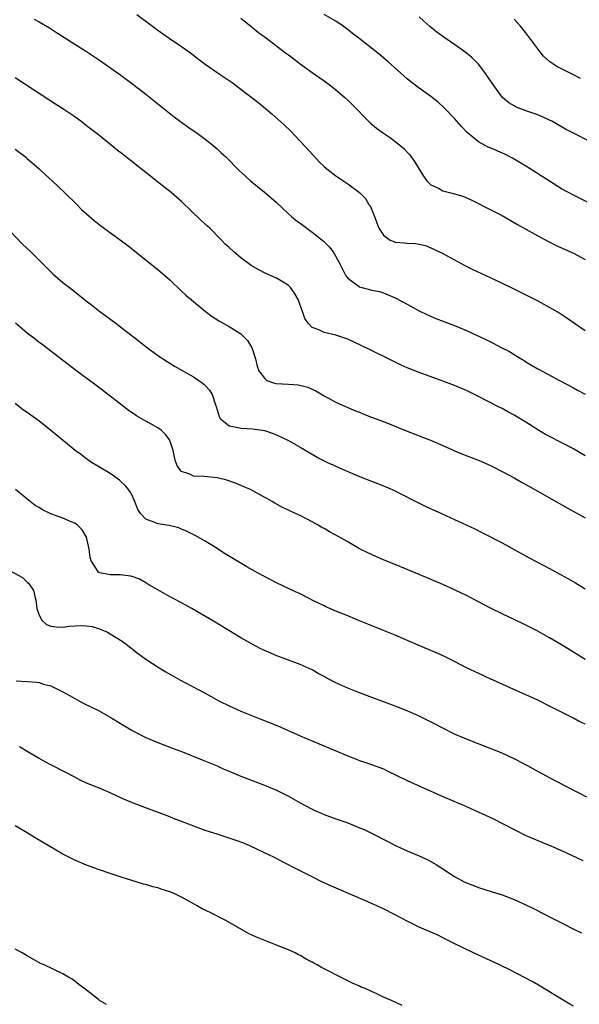
# Model space of a CAD drawing. Units: inches. Extents: x 2610000 to 2613000, y 1530000 to 1533000.
# Drawn here: x 2610788 to 2610882, y 1531664 to 1531830 of the extents above; entities that cross this region are included whole.
import ezdxf

# ---------------------------------------------------------------- set-up
doc = ezdxf.new("R2010")
doc.units = ezdxf.units.IN
doc.header["$MEASUREMENT"] = 0
doc.layers.add('LD26101530_2ft', color=82, linetype='Continuous')

msp = doc.modelspace()

# ---------------------------------------------------------------- linework, layer by layer
at = {"layer": 'LD26101530_2ft'}
for points, elevation in [([(2610807.46, 1531831), (2610810.11, 1531829), (2610811, 1531828.36), (2610812.94, 1531827), (2610815, 1531825.61), (2610816.52, 1531824.52), (2610817, 1531824.14), (2610817.65, 1531823.65), (2610818.48, 1531823), (2610819, 1531822.61), (2610821.33, 1531821), (2610822.34, 1531820.34), (2610823.52, 1531819.52), (2610825, 1531818.41), (2610828.06, 1531816.06), (2610830.23, 1531814.23), (2610832.35, 1531812.35), (2610833.37, 1531811.37), (2610835, 1531809.68), (2610837.22, 1531807.22), (2610838.19, 1531806.19), (2610839, 1531805.39), (2610839.47, 1531805), (2610841, 1531803.82), (2610843, 1531802.5), (2610845, 1531801.02), (2610846.01, 1531800.01), (2610846.57, 1531799), (2610846.75, 1531798.75), (2610847.5, 1531797), (2610847.92, 1531795.92), (2610848.25, 1531795), (2610849, 1531793.82), (2610850.14, 1531793), (2610850.74, 1531792.74), (2610851, 1531792.66), (2610852.56, 1531792.56), (2610853, 1531792.49), (2610854.43, 1531792.43), (2610856.07, 1531792.07), (2610857.5, 1531791.5), (2610859, 1531790.75), (2610862.73, 1531788.73), (2610864.06, 1531788.06), (2610867, 1531786.72), (2610869, 1531785.78), (2610870.52, 1531785), (2610875, 1531782.76), (2610877.45, 1531781.45), (2610878.69, 1531780.69), (2610879.91, 1531779.91), (2610881.17, 1531779), (2610883, 1531777.78)], 7668), ([(2610886.04, 1531798.04), (2610881, 1531800.54), (2610880.15, 1531801), (2610879, 1531801.66), (2610877, 1531802.91), (2610873.73, 1531805), (2610873, 1531805.45), (2610870.77, 1531806.77), (2610869.45, 1531807.45), (2610867, 1531808.55), (2610866.67, 1531808.67), (2610866.01, 1531809), (2610865, 1531809.55), (2610863.09, 1531811.09), (2610862.13, 1531812.13), (2610861, 1531813.46), (2610859.26, 1531815.26), (2610858.22, 1531816.22), (2610857, 1531817.19), (2610855, 1531818.6), (2610853.64, 1531819.64), (2610853, 1531820.15), (2610849.83, 1531823), (2610848.29, 1531824.29), (2610844.85, 1531827), (2610843.8, 1531827.8), (2610843, 1531828.44), (2610842.22, 1531829), (2610841, 1531829.85), (2610839, 1531831)], 7672), ([(2610790.18, 1531830.18), (2610791, 1531829.74), (2610792.74, 1531828.74), (2610793.96, 1531827.96), (2610795, 1531827.27), (2610797, 1531825.98), (2610799, 1531824.75), (2610801, 1531823.43), (2610804.76, 1531820.76), (2610807, 1531819.09), (2610809, 1531817.56), (2610813.78, 1531813.78), (2610816.08, 1531812.08), (2610817.62, 1531811), (2610819, 1531809.99), (2610820.25, 1531809), (2610821, 1531808.35), (2610821.7, 1531807.7), (2610822.44, 1531807), (2610824.73, 1531804.73), (2610825.76, 1531803.76), (2610826.63, 1531803), (2610829, 1531801.08), (2610830.12, 1531800.12), (2610831, 1531799.33), (2610833, 1531797.45), (2610833.5, 1531797), (2610834.32, 1531796.32), (2610835, 1531795.84), (2610836.09, 1531795), (2610837, 1531794.36), (2610838.86, 1531792.86), (2610839.87, 1531791.87), (2610840.53, 1531791), (2610841, 1531790.24), (2610841.68, 1531789), (2610842.1, 1531788.1), (2610842.69, 1531787), (2610843, 1531786.58), (2610844.54, 1531785.46), (2610845, 1531785.11), (2610845.37, 1531785), (2610846.68, 1531784.68), (2610847, 1531784.58), (2610848.33, 1531784.33), (2610849, 1531784.12), (2610849.81, 1531783.81), (2610851, 1531783.3), (2610853, 1531782.22), (2610855, 1531781.1), (2610856.41, 1531780.41), (2610857.82, 1531779.82), (2610861, 1531778.62), (2610861.67, 1531778.33), (2610863, 1531777.79), (2610866.26, 1531776.26), (2610867.61, 1531775.61), (2610868.73, 1531775), (2610870.23, 1531774.23), (2610871, 1531773.73), (2610872.21, 1531773), (2610872.71, 1531772.71), (2610873, 1531772.52), (2610873.97, 1531771.97), (2610875, 1531771.33), (2610875.21, 1531771.21), (2610878.65, 1531769.35), (2610881, 1531768.12), (2610881.72, 1531767.72), (2610883, 1531767.09)], 7666), ([(2610825, 1531830.38), (2610826.68, 1531829), (2610826.85, 1531828.85), (2610827, 1531828.74), (2610827.96, 1531827.96), (2610829.29, 1531827), (2610832.53, 1531824.53), (2610833, 1531824.18), (2610833.7, 1531823.7), (2610835, 1531822.7), (2610836.16, 1531821.84), (2610837, 1531821.23), (2610838.31, 1531820.31), (2610839, 1531819.79), (2610839.47, 1531819.47), (2610840.08, 1531819), (2610841, 1531818.27), (2610842.51, 1531817), (2610843, 1531816.55), (2610844.56, 1531815), (2610845.76, 1531813.76), (2610846.77, 1531812.77), (2610847.86, 1531811.86), (2610849.02, 1531811.02), (2610850.2, 1531810.2), (2610851, 1531809.62), (2610851.76, 1531809), (2610852.43, 1531808.43), (2610853, 1531807.79), (2610853.39, 1531807.39), (2610853.7, 1531807), (2610854.25, 1531806.25), (2610855, 1531804.95), (2610855.74, 1531803.74), (2610856.31, 1531803), (2610857, 1531802.33), (2610858.26, 1531801.74), (2610859, 1531801.32), (2610860.13, 1531801), (2610861, 1531800.78), (2610862.38, 1531800.38), (2610863.8, 1531799.8), (2610867, 1531798.17), (2610869, 1531797.12), (2610871.61, 1531795.61), (2610873, 1531794.83), (2610875, 1531793.72), (2610876.79, 1531792.79), (2610878.12, 1531792.12), (2610881, 1531790.83), (2610883, 1531789.75)], 7670), ([(2610884.99, 1531809), (2610879.69, 1531811.69), (2610879, 1531812.06), (2610877.38, 1531813), (2610877, 1531813.2), (2610876.65, 1531813.35), (2610875, 1531814.11), (2610873.34, 1531814.66), (2610871.38, 1531815.38), (2610871, 1531815.59), (2610870.1, 1531816.1), (2610869.08, 1531817), (2610869, 1531817.08), (2610867.59, 1531819), (2610866.56, 1531820.56), (2610866.24, 1531821), (2610865, 1531822.61), (2610863.82, 1531823.82), (2610863, 1531824.49), (2610862.32, 1531825), (2610859.17, 1531827.17), (2610858.01, 1531828.01), (2610856.9, 1531828.9), (2610855, 1531830.58)], 7674), ([(2610882.21, 1531820.21), (2610880.9, 1531820.9), (2610878.24, 1531822.24), (2610877.03, 1531823.03), (2610875.98, 1531823.98), (2610875, 1531825.18), (2610873.67, 1531827), (2610873, 1531827.89), (2610872.09, 1531829), (2610871, 1531830.17)], 7676), ([(2610883, 1531756.71), (2610881, 1531757.84), (2610878.93, 1531758.93), (2610877, 1531759.93), (2610876.3, 1531760.3), (2610875, 1531761.07), (2610873, 1531762.36), (2610871, 1531763.56), (2610870.05, 1531764.05), (2610869, 1531764.63), (2610868.25, 1531765), (2610865, 1531766.68), (2610863.45, 1531767.45), (2610863, 1531767.66), (2610862.07, 1531768.07), (2610861, 1531768.51), (2610858.56, 1531769.44), (2610855, 1531770.73), (2610853, 1531771.52), (2610851.97, 1531771.97), (2610851, 1531772.43), (2610849.87, 1531773), (2610847, 1531774.4), (2610845.27, 1531775.27), (2610843, 1531776.31), (2610842.5, 1531776.5), (2610841, 1531776.98), (2610839, 1531777.44), (2610838.11, 1531777.89), (2610837, 1531778.29), (2610836.3, 1531779), (2610835.78, 1531779.78), (2610835.39, 1531781), (2610834.62, 1531783), (2610834.05, 1531784.05), (2610833.34, 1531785), (2610833, 1531785.36), (2610832.1, 1531785.9), (2610831, 1531786.6), (2610830.12, 1531787), (2610829, 1531787.48), (2610828, 1531788), (2610826.75, 1531788.75), (2610825, 1531790.03), (2610823.81, 1531791), (2610823, 1531791.73), (2610822.34, 1531792.34), (2610821.72, 1531793), (2610819.75, 1531795), (2610819.37, 1531795.37), (2610818.31, 1531796.31), (2610815, 1531799.49), (2610813.26, 1531801), (2610810.75, 1531803), (2610809.76, 1531803.76), (2610808.22, 1531805), (2610806.4, 1531806.4), (2610805, 1531807.52), (2610804.16, 1531808.16), (2610803.14, 1531809), (2610801, 1531810.7), (2610799, 1531812.25), (2610798.01, 1531813), (2610797, 1531813.74), (2610795.16, 1531815), (2610793, 1531816.38), (2610787, 1531820.32)], 7664), ([(2610787, 1531808.31), (2610788.69, 1531807), (2610789, 1531806.75), (2610791.02, 1531805), (2610792.04, 1531804.04), (2610793.19, 1531803), (2610795.31, 1531801), (2610797.35, 1531799), (2610798.17, 1531798.17), (2610799, 1531797.41), (2610800.29, 1531796.29), (2610801.41, 1531795.41), (2610804.88, 1531792.88), (2610806.03, 1531792.03), (2610811, 1531788.03), (2610813, 1531786.31), (2610815, 1531784.42), (2610815.72, 1531783.72), (2610817, 1531782.65), (2610819, 1531781.05), (2610820.17, 1531780.17), (2610821.37, 1531779.37), (2610823, 1531778.46), (2610825, 1531777.2), (2610825.23, 1531777), (2610826.09, 1531776.09), (2610826.76, 1531775), (2610827, 1531774.43), (2610827.45, 1531773), (2610827.76, 1531771.76), (2610828.04, 1531771), (2610829, 1531769.74), (2610829.39, 1531769.39), (2610830.51, 1531769), (2610830.88, 1531768.88), (2610833, 1531768.73), (2610834.65, 1531768.65), (2610836.26, 1531768.26), (2610837, 1531767.89), (2610837.62, 1531767.62), (2610839, 1531766.79), (2610841, 1531765.71), (2610842.59, 1531765), (2610844.29, 1531764.29), (2610845, 1531764.02), (2610845.71, 1531763.71), (2610847, 1531763.22), (2610849, 1531762.44), (2610853, 1531760.82), (2610855, 1531760.05), (2610855.77, 1531759.77), (2610857.2, 1531759.2), (2610860.01, 1531757.99), (2610861.38, 1531757.38), (2610864.24, 1531756.24), (2610865, 1531755.95), (2610867.17, 1531755), (2610869, 1531754.07), (2610871, 1531752.96), (2610872.24, 1531752.24), (2610875, 1531750.73), (2610878.07, 1531749), (2610878.65, 1531748.65), (2610879.93, 1531747.93), (2610883, 1531746.27)], 7662), ([(2610785, 1531795.68), (2610788.29, 1531792.29), (2610789.63, 1531791), (2610791, 1531789.65), (2610792.31, 1531788.31), (2610793.32, 1531787.32), (2610795, 1531785.89), (2610796.1, 1531785), (2610797.75, 1531783.75), (2610798.66, 1531783), (2610800.14, 1531781.86), (2610801.26, 1531781), (2610802.27, 1531780.27), (2610803.91, 1531779), (2610805, 1531778.19), (2610807.93, 1531775.93), (2610809.04, 1531775.04), (2610811, 1531773.59), (2610812.55, 1531772.55), (2610813, 1531772.29), (2610813.79, 1531771.79), (2610817, 1531770), (2610818.47, 1531769), (2610818.77, 1531768.77), (2610819, 1531768.55), (2610819.73, 1531767.73), (2610820.13, 1531767), (2610820.73, 1531765.27), (2610820.84, 1531765), (2610821.31, 1531763.31), (2610821.52, 1531763), (2610823, 1531761.72), (2610824.54, 1531761.46), (2610825, 1531761.33), (2610827, 1531761.25), (2610828.95, 1531760.95), (2610830.43, 1531760.43), (2610831, 1531760.2), (2610833, 1531759.25), (2610835, 1531758.17), (2610838.26, 1531756.26), (2610839.59, 1531755.59), (2610843, 1531754.05), (2610845, 1531753.21), (2610849, 1531751.64), (2610850.47, 1531751), (2610851.48, 1531750.52), (2610854.82, 1531748.82), (2610856.17, 1531748.17), (2610858.79, 1531747), (2610861, 1531745.98), (2610864.38, 1531744.38), (2610865.72, 1531743.72), (2610869, 1531742.03), (2610873.53, 1531739.53), (2610877, 1531737.71), (2610880.06, 1531736.06), (2610881.33, 1531735.33), (2610883, 1531734.31)], 7660), ([(2610883, 1531722.41), (2610881, 1531723.65), (2610879, 1531724.86), (2610877, 1531726.04), (2610875, 1531727.16), (2610873, 1531728.2), (2610871, 1531729.16), (2610869, 1531730.09), (2610867.05, 1531731.05), (2610863, 1531733.18), (2610861, 1531734.15), (2610859, 1531735.03), (2610855, 1531736.69), (2610853, 1531737.56), (2610849, 1531739.19), (2610847.73, 1531739.73), (2610846.36, 1531740.36), (2610845, 1531741.06), (2610843, 1531742.19), (2610841, 1531743.34), (2610839.92, 1531743.92), (2610839, 1531744.45), (2610838.64, 1531744.64), (2610838.03, 1531745), (2610837, 1531745.57), (2610835, 1531746.62), (2610834.21, 1531747), (2610833.36, 1531747.36), (2610833, 1531747.55), (2610832, 1531748), (2610830.71, 1531748.71), (2610830.24, 1531749), (2610827, 1531750.82), (2610826.62, 1531751), (2610825, 1531751.71), (2610824.07, 1531752.07), (2610822.61, 1531752.61), (2610820.99, 1531752.99), (2610818.79, 1531753.2), (2610817, 1531753.27), (2610816.42, 1531753.58), (2610815, 1531754.04), (2610814.28, 1531755), (2610813.94, 1531755.94), (2610813.72, 1531757), (2610813.58, 1531757.58), (2610813.11, 1531759.11), (2610813, 1531759.3), (2610812.29, 1531760.29), (2610811.55, 1531761), (2610811, 1531761.41), (2610810.08, 1531761.92), (2610809, 1531762.53), (2610808.21, 1531763), (2610807.43, 1531763.43), (2610807, 1531763.7), (2610806.23, 1531764.23), (2610803, 1531766.74), (2610800.57, 1531768.57), (2610797.12, 1531771.12), (2610793, 1531774.31), (2610791.46, 1531775.46), (2610791, 1531775.79), (2610790.32, 1531776.32), (2610789, 1531777.35), (2610787.01, 1531779.01)], 7658), ([(2610883, 1531711.5), (2610881.99, 1531711.99), (2610881, 1531712.51), (2610879, 1531713.52), (2610877, 1531714.55), (2610875, 1531715.54), (2610873, 1531716.46), (2610869.86, 1531717.86), (2610869, 1531718.26), (2610867.11, 1531719.11), (2610864.37, 1531720.37), (2610863, 1531721.02), (2610861, 1531722.06), (2610859.04, 1531723.04), (2610857.66, 1531723.66), (2610854.83, 1531724.83), (2610851, 1531726.48), (2610849, 1531727.31), (2610846.37, 1531728.37), (2610845, 1531728.94), (2610843, 1531729.73), (2610841, 1531730.54), (2610839.28, 1531731.28), (2610839, 1531731.41), (2610837, 1531732.41), (2610836.63, 1531732.63), (2610835, 1531733.44), (2610834.19, 1531733.81), (2610831, 1531735.32), (2610829, 1531736.36), (2610827.81, 1531737), (2610825.98, 1531738.02), (2610824.3, 1531739), (2610822.26, 1531740.26), (2610821, 1531741.08), (2610819, 1531742.33), (2610817.29, 1531743.29), (2610815.96, 1531743.96), (2610815, 1531744.37), (2610814.54, 1531744.54), (2610812.94, 1531744.94), (2610811, 1531745.25), (2610810.51, 1531745.49), (2610809, 1531746.02), (2610808.06, 1531747), (2610807.64, 1531747.64), (2610807.15, 1531749), (2610806.45, 1531750.45), (2610806.07, 1531751), (2610805.6, 1531751.6), (2610804.57, 1531752.57), (2610803, 1531753.69), (2610799.69, 1531755.69), (2610799, 1531756.2), (2610798.52, 1531756.52), (2610797.92, 1531757), (2610797.38, 1531757.38), (2610795.16, 1531759.16), (2610792.94, 1531761), (2610791, 1531762.54), (2610789, 1531764), (2610788.4, 1531764.4), (2610787, 1531765.47)], 7656), ([(2610883.25, 1531699.25), (2610879.79, 1531701), (2610877, 1531702.46), (2610872.76, 1531704.76), (2610871, 1531705.67), (2610869, 1531706.61), (2610867, 1531707.43), (2610863, 1531708.98), (2610861, 1531709.86), (2610859, 1531710.85), (2610857.59, 1531711.59), (2610856.25, 1531712.25), (2610855, 1531712.86), (2610853, 1531713.77), (2610851, 1531714.55), (2610845, 1531716.78), (2610843, 1531717.57), (2610841, 1531718.47), (2610839.34, 1531719.34), (2610839, 1531719.53), (2610838.04, 1531720.04), (2610837, 1531720.64), (2610835, 1531721.56), (2610834.08, 1531721.92), (2610831.04, 1531723.04), (2610829.62, 1531723.62), (2610829, 1531723.93), (2610828.27, 1531724.27), (2610827, 1531724.92), (2610825, 1531726.04), (2610820.69, 1531728.69), (2610816.72, 1531731), (2610815.61, 1531731.61), (2610812.98, 1531733), (2610811, 1531734.11), (2610809.49, 1531735), (2610809, 1531735.3), (2610807.9, 1531735.9), (2610807, 1531736.28), (2610806.45, 1531736.45), (2610804.68, 1531736.68), (2610803, 1531736.67), (2610802.71, 1531736.71), (2610801.23, 1531737), (2610801, 1531737.08), (2610799.78, 1531739), (2610799.62, 1531739.62), (2610799.44, 1531741), (2610799, 1531743), (2610798.25, 1531744.25), (2610797.47, 1531745), (2610797, 1531745.34), (2610796.43, 1531745.57), (2610795, 1531746.18), (2610793, 1531746.94), (2610791.59, 1531747.59), (2610791, 1531747.97), (2610790.35, 1531748.35), (2610789.49, 1531749), (2610789.2, 1531749.2), (2610787.05, 1531751)], 7654), ([(2610785, 1531737.95), (2610788.19, 1531736.19), (2610789, 1531735.44), (2610789.24, 1531735.24), (2610790.04, 1531734.04), (2610790.28, 1531733), (2610790.46, 1531732.46), (2610790.62, 1531731), (2610791, 1531729.86), (2610791.46, 1531729), (2610792.28, 1531728.28), (2610793, 1531728), (2610793.88, 1531727.88), (2610795, 1531727.87), (2610795.99, 1531727.99), (2610798.15, 1531728.15), (2610799, 1531728.09), (2610799.95, 1531727.95), (2610801, 1531727.64), (2610801.47, 1531727.47), (2610802.5, 1531727), (2610803, 1531726.75), (2610805, 1531725.49), (2610805.66, 1531725), (2610807.55, 1531723.55), (2610809, 1531722.48), (2610811.23, 1531721), (2610812.34, 1531720.34), (2610814.71, 1531719), (2610819, 1531716.76), (2610821.41, 1531715.41), (2610823, 1531714.59), (2610825, 1531713.69), (2610828.38, 1531712.38), (2610831.22, 1531711.22), (2610835, 1531709.56), (2610838.18, 1531708.18), (2610843, 1531706.19), (2610845, 1531705.4), (2610847, 1531704.74), (2610849, 1531703.98), (2610849.66, 1531703.67), (2610853, 1531702.04), (2610855.23, 1531701), (2610859, 1531699.33), (2610863, 1531697.64), (2610864.46, 1531697), (2610866.21, 1531696.21), (2610867.56, 1531695.56), (2610871, 1531693.77), (2610873, 1531692.79), (2610875, 1531691.94), (2610877.32, 1531691), (2610879, 1531690.26), (2610882.58, 1531688.58)], 7652), ([(2610787.17, 1531718.83), (2610789, 1531718.7), (2610790.61, 1531718.61), (2610791, 1531718.51), (2610791.76, 1531718.24), (2610793, 1531717.97), (2610794.98, 1531716.98), (2610796.26, 1531716.26), (2610797, 1531715.83), (2610798.54, 1531715), (2610801, 1531713.8), (2610803, 1531712.71), (2610806.54, 1531710.54), (2610807, 1531710.28), (2610809, 1531709.26), (2610811, 1531708.42), (2610813.47, 1531707.47), (2610815.16, 1531706.84), (2610818.46, 1531705.54), (2610821, 1531704.49), (2610822.02, 1531704.02), (2610823.41, 1531703.41), (2610825, 1531702.76), (2610829, 1531701.26), (2610831, 1531700.39), (2610833, 1531699.37), (2610835, 1531698.27), (2610837, 1531697.22), (2610837.47, 1531697), (2610838.52, 1531696.52), (2610839, 1531696.32), (2610841, 1531695.59), (2610843, 1531694.9), (2610845, 1531694.09), (2610845.76, 1531693.76), (2610847, 1531693.16), (2610849.75, 1531691.75), (2610851.27, 1531691), (2610853, 1531690.19), (2610855, 1531689.34), (2610856.62, 1531688.62), (2610857, 1531688.39), (2610857.9, 1531687.9), (2610859, 1531687.16), (2610861, 1531685.87), (2610862.58, 1531685), (2610863, 1531684.8), (2610864.32, 1531684.32), (2610865, 1531684.04), (2610867.3, 1531683.3), (2610869, 1531682.77), (2610871, 1531682.01), (2610873, 1531681.12), (2610874.42, 1531680.42), (2610877, 1531679.08), (2610879, 1531678.05), (2610881.09, 1531677), (2610882.38, 1531676.38)], 7650), ([(2610881, 1531664.03), (2610880.41, 1531664.41), (2610879, 1531665.25), (2610875.43, 1531667.42), (2610874.15, 1531668.15), (2610870.21, 1531670.21), (2610867.51, 1531671.51), (2610867, 1531671.72), (2610865, 1531672.61), (2610863, 1531673.56), (2610860.16, 1531675), (2610858.03, 1531676.03), (2610855, 1531677.37), (2610853.89, 1531677.89), (2610853, 1531678.35), (2610851, 1531679.43), (2610849, 1531680.45), (2610846.37, 1531681.63), (2610840.26, 1531684.26), (2610838.64, 1531685), (2610837, 1531685.8), (2610834.67, 1531687), (2610832.23, 1531688.23), (2610830.79, 1531689), (2610829.58, 1531689.58), (2610829, 1531689.87), (2610826.59, 1531691), (2610825.47, 1531691.47), (2610824.01, 1531692.01), (2610823, 1531692.35), (2610820.98, 1531692.98), (2610819, 1531693.64), (2610815, 1531695.16), (2610813.65, 1531695.65), (2610813, 1531695.92), (2610807, 1531698.15), (2610805.01, 1531699.01), (2610803, 1531699.94), (2610801, 1531700.79), (2610799, 1531701.61), (2610798.05, 1531702.05), (2610797, 1531702.58), (2610795.42, 1531703.42), (2610792.78, 1531704.78), (2610791, 1531705.75), (2610789, 1531706.94), (2610787.73, 1531707.73)], 7648), ([(2610852.15, 1531664.15), (2610850.37, 1531665), (2610849, 1531665.59), (2610847.87, 1531666.13), (2610847, 1531666.51), (2610845.92, 1531667), (2610845.27, 1531667.27), (2610845, 1531667.42), (2610843.88, 1531667.88), (2610842.54, 1531668.54), (2610838.57, 1531670.57), (2610837.84, 1531671), (2610837.27, 1531671.27), (2610837, 1531671.44), (2610835.97, 1531671.97), (2610835, 1531672.56), (2610834.7, 1531672.7), (2610834.16, 1531673), (2610833, 1531673.52), (2610831, 1531674.31), (2610829.33, 1531675), (2610827.65, 1531675.65), (2610827, 1531675.97), (2610826.29, 1531676.29), (2610822.47, 1531678.46), (2610819.81, 1531679.81), (2610818.46, 1531680.46), (2610817.54, 1531681), (2610816.35, 1531681.65), (2610815, 1531682.37), (2610813.73, 1531683), (2610813, 1531683.31), (2610811.71, 1531683.71), (2610811, 1531683.95), (2610810.16, 1531684.16), (2610809, 1531684.51), (2610808.61, 1531684.61), (2610807.38, 1531685), (2610805.54, 1531685.54), (2610805, 1531685.73), (2610803, 1531686.36), (2610801, 1531687.03), (2610799, 1531687.76), (2610797, 1531688.63), (2610795, 1531689.66), (2610790.35, 1531692.36), (2610789, 1531693.2), (2610787, 1531694.39)], 7646), ([(2610802.34, 1531664.34), (2610801.18, 1531665), (2610801, 1531665.16), (2610799, 1531666.74), (2610797.72, 1531667.72), (2610797, 1531668.24), (2610796.57, 1531668.57), (2610795.85, 1531669), (2610795, 1531669.47), (2610791.88, 1531671), (2610791.25, 1531671.25), (2610789, 1531672.52), (2610788.71, 1531672.71), (2610788.14, 1531673), (2610787, 1531673.66)], 7644)]:
    msp.add_lwpolyline(points, dxfattribs=dict(at, elevation=elevation))

doc.saveas('drawing.dxf')
